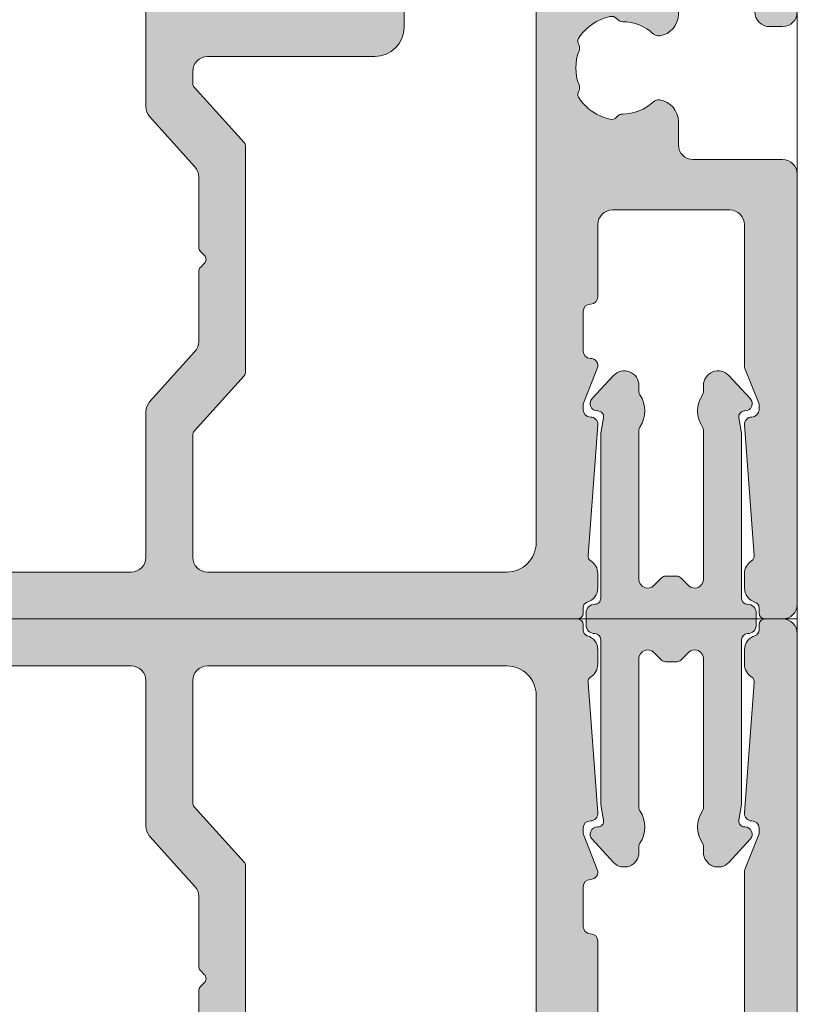
# Model space of a CAD drawing. Units: millimetres. Extents: x -218802 to 242548, y 27695 to 87491.
# Drawn here: x -212961 to -212934, y 81567 to 81601 of the extents above; entities that cross this region are included whole.
import ezdxf

# ---------------------------------------------------------------- set-up
doc = ezdxf.new("R2010")
doc.units = ezdxf.units.MM
doc.header["$LTSCALE"] = 254
doc.linetypes.add('ACAD_ISO02W100', pattern=[15, 12, -3])
doc.layers.add('profile outline', color=7, linetype='Continuous', lineweight=5)
doc.layers.add('Profile shading', color=7, linetype='Continuous', lineweight=5)

# ---------------------------------------------------------------- blocks, each defined once
blk = doc.blocks.new('Die 1 - Outer Frame')
at = {"layer": 'Profile shading'}
h = blk.add_hatch(color=7, dxfattribs=at)
h.dxf.hatch_style = 1
edge = h.paths.add_edge_path()
edge.add_arc((7.330245971679688, 0.4921875), 0.5, 270, 360.0000000000001)
edge.add_line((7.830245971679688, 0.4921875000000009), (7.830245971679688, 3.543302555941709))
edge.add_arc((8.330245971679688, 3.543302555941709), 0.5, 90, 180, ccw=False)
edge.add_line((8.330245971679688, 4.043302555941709), (9.12250091689225, 4.043302555942157))
edge.add_arc((9.122500916879233, 4.793442777482881), 0.7501402215407245, 270.0000000009943, 351.8570251805982)
edge.add_arc((9.61759857265703, 4.722601035192527), 0.2499999999954054, 351.8570251823202, 402.8650928485453)
edge.add_arc((10.95524598869005, 5.964101896590654), 1.574999999585995, 180.818639401335, 222.8650928488267, ccw=False)
edge.add_arc((9.130432268799453, 5.938027269472372), 0.2499999999976489, 0.8186394472192334, 45.00000001734666)
edge.add_line((9.30720896404091, 6.114803964820867), (9.271596727277931, 6.150416201627034))
edge.add_arc((9.448373422865501, 6.327192895795561), 0.2499999994080288, 166.4524497431591, 224.9999997700336, ccw=False)
edge.add_arc((10.95524598928718, 5.964101898982545), 1.800000000505101, 126.0475500730025, 166.4524500289384, ccw=False)
edge.add_arc((10.04313847997901, 7.217321709326761), 0.2499999999968567, 67.50000000244552, 126.04755002565369, ccw=False)
edge.add_line((10.13880933805922, 7.448291592455762), (10.18533896779869, 7.429018388772393))
edge.add_arc((10.28100982502815, 7.659988271959857), 0.2499999997252996, 247.5000001877096, 291.6813607497605)
edge.add_arc((10.95524598752241, 5.964101897588527), 1.574999999615336, 68.31863940540342, 111.68136053380331, ccw=False)
edge.add_arc((11.62948215091779, 7.659988271904743), 0.2500000000069975, 248.3186394366602, 292.5000000024455)
edge.add_line((11.7251530090216, 7.429018388774539), (11.77168263874935, 7.448291592439029))
edge.add_arc((11.86735349567403, 7.217321709522872), 0.2499999993580134, 53.95244974522291, 112.49999977155329, ccw=False)
edge.add_arc((10.95524598931543, 5.964101896165776), 1.800000000566559, 13.547550071989122, 53.95245002752063, ccw=False)
edge.add_arc((12.46211855424082, 6.327192896924943), 0.2499999999997461, -44.999999999142176, 13.547550023960923, ccw=False)
edge.add_line((12.63889524953993, 6.150416201631133), (12.60328301277322, 6.114803964820174))
edge.add_arc((12.78005970835802, 5.938027270335521), 0.2499999996296097, 135.000000178288, 179.1813607474159)
edge.add_arc((10.95524598883708, 5.964101898394636), 1.574999999597872, 317.1349071129828, 359.1813605333559, ccw=False)
edge.add_arc((12.29289340468864, 4.722601033766656), 0.2500000020477146, 137.1349068212087, 188.1429744205147)
edge.add_arc((12.78799105819205, 4.793442777484583), 0.7501402215437836, 188.142974819583, 269.9999999991892)
edge.add_line((12.78799105818143, 4.0433025559408), (13.58024597167969, 4.043302555941709))
edge.add_arc((13.58024597167969, 3.543302555941709), 0.5, 0, 90, ccw=False)
edge.add_line((14.08024597167969, 3.543302555941709), (14.08024597167969, 1.937499314546585))
edge.add_arc((13.58024597167969, 1.937499314546585), 0.5, -90, 0, ccw=False)
edge.add_line((13.58024597167969, 1.437499314546585), (12.8614973207309, 1.437499314546585))
edge.add_arc((12.8614973425865, 0.9375000000000159), 0.4999993145465697, 90.00000250447012, 180.0000050089392)
edge.add_line((12.36149802803993, 0.9374999562888351), (12.36149734258652, 0.4921878427266878))
edge.add_arc((12.86149734258652, 0.4921878427266906), 0.5000000000000036, 180.0000000000003, 269.9999838877496)
edge.add_line((12.86149720198061, -0.00781215727329343), (15.49905179505603, -0.007812898984807193))
edge.add_arc((15.49905187941958, 0.2921871010151809), 0.2999999999999999, 269.9999838877496, 359.3841475718873)
edge.add_arc((16.09901721969362, 0.2857380336512546), 0.300000000000007, 89.99999999999932, 179.3841475718859, ccw=False)
edge.add_line((16.09901721969362, 0.5857380336512614), (19.36893544793111, 0.5857380336512614))
edge.add_arc((19.36893544793111, 1.085738033651263), 0.5000000000000013, 269.9999999999996, 370.018290360887)
edge.add_line((19.86131158275322, 1.172719306679686), (19.43669721984224, 3.576339896731235))
edge.add_arc((18.94432108502032, 3.489358623702484), 0.4999999999998836, 10.0182903609276, 89.99355353502911)
edge.add_line((18.94437734103963, 3.989358620537628), (18.29282789068913, 3.989431927695059))
edge.add_arc((18.29279413707751, 3.68943192959389), 0.3000000000000133, 89.99355353502436, 126.2647140754577)
edge.add_line((18.11533911773374, 3.931319746793741), (16.21879684920843, 2.539968380513924))
edge.add_arc((16.04134182986466, 2.781856197713759), 0.2999999999999984, 270.0000000000007, 306.264714075459, ccw=False)
edge.add_line((16.04134182986466, 2.481856197713761), (15.94421936337989, 2.481856197713761))
edge.add_arc((15.94151306152342, 2.781843990682508), 0.2999999999999968, 131.8091419579881, 270.5168725920981, ccw=False)
edge.add_arc((15.54152221679688, 3.229065774739293), 0.2999999999999899, 311.8091419579873, 360.000000000001)
edge.add_line((15.84152221679688, 3.229065774739298), (15.84152221679688, 7.181856197713761))
edge.add_arc((16.14152221679687, 7.181856197713763), 0.2999999999999972, 90, 180.0000000000005, ccw=False)
edge.add_line((16.14152221679687, 7.481856197713761), (16.36211059720015, 7.481856197713761))
edge.add_arc((16.36211059720015, 7.181856197713762), 0.2999999999999998, 60.37288790456091, 90, ccw=False)
edge.add_line((16.51041657286344, 7.442634528068412), (18.10229393159896, 6.537325699292236))
edge.add_arc((18.34947055770454, 6.971956249883272), 0.5000000000000002, 240.3728879045496, 270)
edge.add_line((18.34947055770454, 6.471956249883272), (18.9595418777958, 6.471956249883271))
edge.add_arc((18.95954187779581, 6.971956249883279), 0.500000000000008, 269.9999999999988, 339.9997308692099)
edge.add_line((19.42938738491193, 6.800943971251592), (19.94511897268006, 8.217884154315563))
edge.add_arc((19.47527346556399, 8.388896432947345), 0.499999999999997, 339.999730869198, 450.0000000000586)
edge.add_line((19.47527346556348, 8.888896432947341), (18.59152221679688, 8.888896432946432))
edge.add_arc((18.59152221679688, 9.388896432946432), 0.5, 180, 270, ccw=False)
edge.add_line((18.09152221679688, 9.388896432946432), (18.09152221679688, 12.89104003906232))
edge.add_arc((18.59152221679688, 12.89104003906232), 0.5, 90, 180, ccw=False)
edge.add_line((18.59152221679688, 13.39104003906232), (21.53624043625859, 13.39104003906232))
edge.add_arc((21.53624043625859, 13.89104003906232), 0.5, 269.9999999999998, 313.1109356908879)
edge.add_line((21.87794699765357, 13.52602411351985), (23.0244796342061, 14.59934091245584))
edge.add_arc((22.34106651141577, 15.32937276354039), 0.9999999999999888, 313.110935690919, 359.9981601372405)
edge.add_line((23.34106651090018, 15.32934065187746), (23.34110450906661, 16.51265421859587))
edge.add_arc((23.04110450922128, 16.51266385209474), 0.3000000000000071, 359.9981601372424, 481.3961282648461)
edge.add_line((22.88481892351317, 16.7687396527864), (21.51868793996274, 15.9349764454021))
edge.add_arc((21.36240235425463, 16.19105224609375), 0.3000000000000009, 270.0000000000007, 301.39612826484773, ccw=False)
edge.add_line((21.36240235425463, 15.89105224609375), (21.14152221679687, 15.89105224609375))
edge.add_arc((21.14152221679687, 16.19105224609374), 0.2999999999999918, 179.9999999999983, 270.000000000001, ccw=False)
edge.add_line((20.84152221679688, 16.19105224609375), (20.84152221679688, 20.14383046203695))
edge.add_arc((20.54152221679687, 20.14383046203697), 0.3000000000000043, 359.9999999999966, 408.190858042008)
edge.add_arc((20.94151306152344, 20.59105224609375), 0.3000000000000007, 90.00000000000131, 228.1908580420109, ccw=False)
edge.add_line((20.94151306152344, 20.89105224609375), (21.00236100009987, 20.89105224609375))
edge.add_arc((21.00236100009987, 20.39105224609374), 0.5000000000000071, 53.80943274076179, 90, ccw=False)
edge.add_line((21.29759740400831, 20.79458101310697), (23.09450994008502, 19.47989408454928))
edge.add_arc((23.38974634399345, 19.88342285156249), 0.4999999999999927, 233.8094327407621, 270.0000000000004)
edge.add_line((23.38974634399345, 19.3834228515625), (23.99141542267483, 19.3834228515625))
edge.add_arc((23.99141542267485, 19.8834228515625), 0.5000000000000036, 269.9999999999996, 339.9997308692017)
edge.add_line((24.46126092979094, 19.71241057293075), (25.11918939658781, 21.52002776043075))
edge.add_arc((24.64934388947172, 21.6910400390625), 0.5000000000000051, 339.9997308692026, 450.0000000000008)
edge.add_line((24.64934388947171, 22.1910400390625), (19.34152221679688, 22.1910400390625))
edge.add_arc((19.34152221679688, 21.6910400390625), 0.5, 90, 180)
edge.add_line((18.84152221679688, 21.6910400390625), (18.84152221679688, 15.4410400390625))
edge.add_arc((18.59152221679688, 15.4410400390625), 0.25, -90, 0, ccw=False)
edge.add_line((18.59152221679688, 15.1910400390625), (13.59152221679688, 15.1910400390625))
edge.add_arc((13.59152221679688, 15.4410400390625), 0.25, 180, 270, ccw=False)
edge.add_line((13.34152221679688, 15.4410400390625), (13.34152221679688, 21.6910400390625))
edge.add_arc((12.84152221679688, 21.6910400390625), 0.5, 0, 90)
edge.add_line((12.84152221679688, 22.1910400390625), (9.629855011532968, 22.1910400390625))
edge.add_arc((9.629855011532968, 21.69104003906249), 0.5000000000000071, 90, 131.9799322321316)
edge.add_line((9.295419871597964, 22.06272961004433), (7.580129444808293, 20.51936267511192))
edge.add_arc((7.24569430487329, 20.89105224609377), 0.500000000000017, 270, 311.9799322321305, ccw=False)
edge.add_line((7.24569430487329, 20.39105224609375), (4.841799282184184, 20.39105224609375))
edge.add_arc((4.841799282183963, 20.19105224609384), 0.1999999999999069, 89.99999999993689, 135.3120921688112)
edge.add_line((4.699609700544165, 20.33170118093895), (4.569733705692215, 20.20040254441938))
edge.add_arc((4.427544124052602, 20.34105147926503), 0.2000000000001579, 225.0052310580545, 315.3120921686619, ccw=False)
edge.add_line((4.286135680059346, 20.19961721196227), (4.153242114692787, 20.33248651339655))
edge.add_arc((4.011833670699829, 20.19105224609383), 0.1999999999999176, 45.00523105810701, 90.00000000006006)
edge.add_line((4.011833670699616, 20.39105224609375), (1.619444208321831, 20.39105224609375))
edge.add_arc((1.619444208321831, 20.89105224609375), 0.5000000000000036, 228.019999056004, 270, ccw=False)
edge.add_line((1.285008622638998, 20.51936307618295), (-0.430276775580424, 22.06272920897719))
edge.add_arc((-0.764712361263264, 21.69104003906638), 0.5000000000000104, 48.01999905600395, 89.99999999767296)
edge.add_line((-0.7647123612429567, 22.19104003906639), (-5.730245088513882, 22.19104003926805))
edge.add_arc((-5.730245088493575, 22.69104003926805), 0.5, 180, 269.99999999767294, ccw=False)
edge.add_line((-6.230245088493575, 22.69104003926805), (-6.230245088493575, 34.05456534246878))
edge.add_arc((-5.480245088493575, 34.05456534246878), 0.75, 90, 180, ccw=False)
edge.add_line((-5.480245088493575, 34.80456534246878), (-1.330245971679688, 34.80456534226323))
edge.add_arc((-1.330245971679688, 35.55456534226323), 0.75, 270, 360)
edge.add_line((-0.5802459716796875, 35.55456534226323), (-0.5802459716796875, 36.74987784226505))
edge.add_arc((-1.080245971679688, 36.74987784226505), 0.5, 0, 89.99999999997395)
edge.add_line((-1.08024597167946, 37.24987784226505), (-1.480245286226364, 37.24987784226524))
edge.add_arc((-1.480245286226271, 37.04987784226532), 0.1999999999999105, 90.00000000002646, 180.0000000000265)
edge.add_line((-1.680245286226182, 37.04987784226523), (-1.680245286225997, 36.44670401413987))
edge.add_arc((-1.880245286225907, 36.44670401413996), 0.1999999999999105, 269.9999999999735, 359.9999999999735, ccw=False)
edge.add_line((-1.880245286226, 36.24670401414005), (-2.58025749325752, 36.24670401414005))
edge.add_arc((-2.58025749325752, 36.44670401414005), 0.2000000000000028, 180, 270, ccw=False)
edge.add_line((-2.780257493257523, 36.44670401414005), (-2.780257493257523, 37.27473748110873))
edge.add_arc((-3.030257493257523, 37.27473748110874), 0.25, 359.9999999999984, 384.7143813072146)
edge.add_arc((-3.484586502859621, 37.06563130654706), 0.7501402215437589, 24.71438130721249, 81.85702518041471)
edge.add_arc((-3.413744759141665, 37.56072896005042), 0.2500000020477349, 81.8570255794868, 132.8650931787903)
edge.add_arc((-4.65524562376968, 38.89837637590193), 1.574999999597843, 295.88797806149597, 312.86509288701956, ccw=False)
edge.add_arc((-3.880257493257581, 37.30149867359104), 0.2000000000000025, 115.8879780614953, 180.0000000000102)
edge.add_line((-4.080257493257584, 37.30149867359101), (-4.080257493257427, 36.44670401413987))
edge.add_arc((-4.280257493257352, 36.44670401413979), 0.1999999999999247, -89.99999999997152, 2.2282620193436742e-11, ccw=False)
edge.add_line((-4.280257493257253, 36.24670401413987), (-4.780254441499764, 36.24670401414005))
edge.add_arc((-4.780254441499707, 36.44670401414005), 0.2000000000000028, 180, 269.99999999998374, ccw=False)
edge.add_line((-4.98025444149971, 36.44670401414005), (-4.98025444149971, 36.93067089739132))
edge.add_arc((-5.230254441499717, 36.93067089739131), 0.2500000000000071, 3.256887993818549e-12, 73.71042268977942)
edge.add_arc((-4.655245624357534, 38.8983763789814), 1.8000000005051, 216.0475500730015, 253.7104226897788, ccw=False)
edge.add_arc((-5.908465434701775, 37.98626886967325), 0.249999999996853, 157.5000000024453, 216.0475500256543, ccw=False)
edge.add_line((-6.139435317830774, 38.08193972775346), (-6.120162114147405, 38.12846935749294))
edge.add_arc((-6.351131997334889, 38.2241402147224), 0.2499999997253212, 337.5000001877098, 381.6813607497608)
edge.add_arc((-4.655245622963513, 38.89837637721666), 1.574999999615363, 158.3186394054038, 201.6813605338027, ccw=False)
edge.add_arc((-6.351131997279765, 39.57261254061204), 0.2500000000070057, 338.3186394366609, 382.500000002443)
edge.add_line((-6.120162114149551, 39.66828339871584), (-6.139435317814034, 39.71481302844359))
edge.add_arc((-5.908465434897877, 39.81048388536828), 0.2499999993580126, 143.9524497452238, 202.4999997715535, ccw=False)
edge.add_arc((-4.655245621540779, 38.89837637900971), 1.800000000566548, 106.2895773917376, 143.9524500275216, ccw=False)
edge.add_arc((-5.230254441499703, 40.86608185984069), 0.2499999999999946, 286.2895773917359, 360)
edge.add_line((-4.98025444149971, 40.86608185984069), (-4.98025444149971, 41.35004874070255))
edge.add_arc((-4.780254441499707, 41.35004874070255), 0.2000000000000028, 90.00000000001631, 180, ccw=False)
edge.add_line((-4.780254441499764, 41.55004874070255), (-4.280257493257245, 41.55004874070274))
edge.add_arc((-4.280257493257345, 41.35004874070283), 0.1999999999999034, -2.8478552849264815e-11, 89.99999999997152, ccw=False)
edge.add_line((-4.080257493257434, 41.35004874070273), (-4.080257493257591, 40.49525408084232))
edge.add_arc((-3.880257493257581, 40.49525408084227), 0.2000000000000099, 179.9999999999878, 244.1120219385037)
edge.add_arc((-4.655245623769638, 38.89837637853132), 1.574999999597866, 47.134907112983, 64.11202193850647, ccw=False)
edge.add_arc((-3.413744759141672, 40.23602379438288), 0.2500000020477046, 227.1349068212087, 278.1429744205141)
edge.add_arc((-3.484586502859628, 40.73112144788627), 0.7501402215437661, 278.1429748195852, 335.2856186927872)
edge.add_arc((-3.030257493257523, 40.52201527332459), 0.2499999999999989, 335.2856186927854, 360.0000000000016)
edge.add_line((-2.780257493257523, 40.5220152733246), (-2.780257493257523, 41.35004874070255))
edge.add_arc((-2.58025749325752, 41.35004874070255), 0.2000000000000028, 90, 180, ccw=False)
edge.add_line((-2.58025749325752, 41.55004874070255), (-1.880245286226, 41.55004874070255))
edge.add_arc((-1.880245286225907, 41.35004874070264), 0.1999999999999105, 2.6489033189136535e-11, 90.00000000002649, ccw=False)
edge.add_line((-1.680245286225997, 41.35004874070273), (-1.680245286226182, 40.74687491257737))
edge.add_arc((-1.480245286226271, 40.74687491257728), 0.1999999999999105, 179.9999999999735, 269.9999999999735)
edge.add_line((-1.480245286226364, 40.54687491257737), (-1.08024597167946, 40.54687491257755))
edge.add_arc((-1.080245971679688, 41.04687491257755), 0.5, 270.000000000026, 360.000014529614)
edge.add_line((-0.5802459716797017, 41.04687503937235), (-0.580246453880612, 41.84837616461037))
edge.add_arc((-0.7802464538806504, 41.84837616461044), 0.2000000000000384, 359.9999999999797, 449.9999773983698)
edge.add_arc((-0.7802462763679188, 42.29837616461045), 0.2500000000000052, 180.0000000000016, 269.99997739838284, ccw=False)
edge.add_line((-1.030246276367919, 42.29837616461045), (-1.030246276367919, 42.49837616461053))
edge.add_arc((-0.7802462763679188, 42.49837616461053), 0.25, 90.00002260161722, 180, ccw=False)
edge.add_arc((-0.7802464538806646, 42.94837616461055), 0.200000000000061, 270.0000226016343, 360.0000000000143)
edge.add_line((-0.580246453880612, 42.9483761646106), (-0.5802466571331522, 43.74987805648231))
edge.add_arc((-1.080246657133131, 43.74987792968751), 0.4999999999999947, 1.452961406202806e-05, 89.99999999997476)
edge.add_line((-1.080246657132911, 44.2498779296875), (-1.480245971679778, 44.24987792968768))
edge.add_arc((-1.480245971679686, 44.04987792968777), 0.1999999999999105, 90.00000000002646, 180.0000000000265)
edge.add_line((-1.680245971679597, 44.04987792968768), (-1.680245971679412, 43.44670410156232))
edge.add_arc((-1.880245971679322, 43.44670410156241), 0.1999999999999105, 269.9999999999735, 359.9999999999735, ccw=False)
edge.add_line((-1.880245971679415, 43.2467041015625), (-2.580258178710935, 43.2467041015625))
edge.add_arc((-2.580258178710935, 43.4467041015625), 0.2000000000000028, 180, 270, ccw=False)
edge.add_line((-2.780258178710938, 43.4467041015625), (-2.780258178710938, 44.0467041015625))
edge.add_arc((-2.98025817871094, 44.0467041015625), 0.2000000000000028, 0, 90)
edge.add_line((-2.98025817871094, 44.2467041015625), (-3.780258178711023, 44.2467041015625))
edge.add_arc((-3.780258178711115, 44.04670410156259), 0.1999999999999105, 89.99999999997353, 179.9999999999735)
edge.add_line((-3.980258178711026, 44.04670410156268), (-3.980258178710848, 43.44670410156232))
edge.add_arc((-4.180258178710758, 43.44670410156223), 0.1999999999999105, -89.99999999997351, 2.6489033189136535e-11, ccw=False)
edge.add_line((-4.180258178710666, 43.24670410156232), (-4.780255126953179, 43.2467041015625))
edge.add_arc((-4.780255126953122, 43.4467041015625), 0.2000000000000028, 180, 269.99999999998374, ccw=False)
edge.add_line((-4.980255126953125, 43.4467041015625), (-4.980255126953125, 44.04670409976823))
edge.add_arc((-5.180255126953114, 44.04670409976825), 0.1999999999999886, 359.999999999996, 449.9950630860503)
edge.add_line((-5.180237893872473, 44.24670409902578), (-6.030263038497523, 44.24677734178541))
edge.add_arc((-6.030245805416875, 44.44677734104294), 0.199999999999976, 179.9999999999939, 269.9950630860483, ccw=False)
edge.add_line((-6.230245805416864, 44.44677734104296), (-6.230245805416871, 47.34997558823344))
edge.add_arc((-6.030245805416875, 47.34997558823344), 0.1999999999999957, 90.00493694166181, 180, ccw=False)
edge.add_line((-6.030263038594249, 47.54997558749098), (-5.180237893775754, 47.55004883066174))
edge.add_arc((-5.180255126953128, 47.75004882991929), 0.1999999999999985, 270.0049369416618, 360)
edge.add_line((-4.980255126953125, 47.75004882991929), (-4.980255126953125, 48.350048828125))
edge.add_arc((-4.780255126953122, 48.350048828125), 0.2000000000000028, 90.00000000001631, 180, ccw=False)
edge.add_line((-4.780255126953179, 48.550048828125), (-4.180258178710666, 48.55004882812518))
edge.add_arc((-4.180258178710758, 48.35004882812527), 0.1999999999999105, -2.637534635141492e-11, 89.99999999997351, ccw=False)
edge.add_line((-3.980258178710848, 48.35004882812518), (-3.980258178711033, 47.75004882812482))
edge.add_arc((-3.780258178711122, 47.75004882812491), 0.1999999999999105, 180.0000000000265, 270.0000000000265)
edge.add_line((-3.78025817871103, 47.550048828125), (-2.98025817871094, 47.550048828125))
edge.add_arc((-2.98025817871094, 47.750048828125), 0.2000000000000028, 270, 360)
edge.add_line((-2.780258178710938, 47.750048828125), (-2.780258178710938, 48.350048828125))
edge.add_arc((-2.580258178710935, 48.350048828125), 0.2000000000000028, 90, 180, ccw=False)
edge.add_line((-2.580258178710935, 48.550048828125), (-1.880245971679415, 48.550048828125))
edge.add_arc((-1.880245971679322, 48.35004882812509), 0.1999999999999105, 2.6489033189136535e-11, 90.00000000002649, ccw=False)
edge.add_line((-1.680245971679412, 48.35004882812518), (-1.680245971679597, 47.74687499999982))
edge.add_arc((-1.480245971679686, 47.74687499999973), 0.1999999999999105, 179.9999999999735, 269.9999999999735)
edge.add_line((-1.480245971679778, 47.54687499999982), (-1.08024597167946, 47.546875))
edge.add_arc((-1.080245971679688, 48.046875), 0.5, 270.000000000026, 360)
edge.add_line((-0.5802459716796875, 48.046875), (-0.5802459716796875, 49.2421875))
edge.add_arc((-1.330245971679688, 49.2421875), 0.75, 0, 90)
edge.add_line((-1.330245971679688, 49.9921875), (-7.330245971679688, 49.9921875))
edge.add_arc((-7.330245971679688, 49.4921875), 0.5, 90, 180.0000018880839)
edge.add_line((-7.830245971679688, 49.49218748352336), (-7.830244590847045, 7.489459824320676))
edge.add_arc((-7.630244590847042, 7.48945983089565), 0.200000000000003, 180.0000018835912, 270)
edge.add_line((-7.630244590847042, 7.289459830895648), (-7.450718138362554, 7.289459830895649))
edge.add_arc((-7.450718138362546, 7.089459830895652), 0.1999999999999966, 16.701019964127795, 90.00000000000199, ccw=False)
edge.add_arc((-6.78024600148278, 7.290624121823784), 0.4999999701976778, 196.7010199641265, 270)
edge.add_line((-6.78024600148278, 6.790624151626105), (-6.28024600148278, 6.790624151626106))
edge.add_arc((-6.280246001482766, 7.290624121823786), 0.4999999701976803, 269.9999999999984, 328.4141722439509)
edge.add_arc((-5.683946464819428, 6.923981488116456), 0.2000000000000023, 85.71180561855908, 148.4141722439511, ccw=False)
edge.add_line((-5.668991813156104, 7.123421600414934), (-1.216439286258833, 6.789555101419463))
edge.add_arc((-1.197745971679694, 7.038855241792563), 0.2500000000000037, 265.7118056185628, 359.9999999999986)
edge.add_arc((-0.6977459716796872, 7.038855241792557), 0.25, 90, 180, ccw=False)
edge.add_line((-0.6977459716796872, 7.288855241792557), (-0.5517513408018786, 7.288855241792556))
edge.add_arc((-0.5517513408018857, 7.088855241792557), 0.1999999999999984, 68.55369532524008, 89.99999999999801, ccw=False)
edge.add_line((-0.4786255176864103, 7.275007367737131), (0.7105784713656504, 6.806270650176835))
edge.add_arc((0.8022540283203199, 7.038855241792553), 0.2499999999999986, 248.4876216819974, 360.0000000000008)
edge.add_arc((1.302254028320313, 7.038855241792557), 0.25, 90, 180, ccw=False)
edge.add_line((1.302254028320313, 7.288855241792557), (2.652254028320314, 7.288855241792557))
edge.add_arc((2.652254028320314, 7.038855241792557), 0.25, 0, 90, ccw=False)
edge.add_arc((3.152254028320314, 7.038855241792557), 0.25, 180, 270)
edge.add_line((3.152254028320314, 6.788855241792557), (5.611495971679688, 6.788855241792557))
edge.add_arc((5.611495971679688, 6.288855241792557), 0.5, 0, 90, ccw=False)
edge.add_line((6.111495971679688, 6.288855241792557), (6.111495971679688, 2.292394758207432))
edge.add_arc((5.611495971679688, 2.292394758207432), 0.5, -90, 1.1368683772161603e-13, ccw=False)
edge.add_line((5.611495971679688, 1.792394758207432), (0.8022540283203128, 1.792394758207432))
edge.add_arc((0.8022540283203199, 1.542394758207435), 0.2499999999999963, 90.0000000000016, 111.5123783180025)
edge.add_line((0.7105784713656504, 1.774979349823154), (-0.4786255176864103, 1.306242632262857))
edge.add_arc((-0.5517513408018786, 1.492394758207421), 0.199999999999989, 270, 291.44630467475906, ccw=False)
edge.add_line((-0.5517513408018786, 1.292394758207432), (-0.6977459716796872, 1.292394758207432))
edge.add_arc((-0.6977459716796872, 1.542394758207432), 0.25, 180, 270, ccw=False)
edge.add_arc((-1.197745971679687, 1.542394758207432), 0.25, 5.088887490341627e-14, 94.28909865224395)
edge.add_line((-1.216443220836688, 1.791694603522187), (-5.668979698913418, 1.457758640561102))
edge.add_arc((-5.683904932784571, 1.657200956517093), 0.199999999999995, 211.5793368863626, 274.27974319276234, ccw=False)
edge.add_arc((-6.28024600148278, 1.290625878176195), 0.4999999701976883, 31.57933688636314, 90)
edge.add_line((-6.28024600148278, 1.790625848373883), (-6.780246001482773, 1.790625848373883))
edge.add_arc((-6.78024600148278, 1.290625878176204), 0.4999999701976799, 89.99999999999919, 163.2989800358733)
edge.add_arc((-7.450718138362554, 1.491790169104338), 0.199999999999999, 270, 343.2989800358723, ccw=False)
edge.add_line((-7.450718138362554, 1.291790169104339), (-7.630244590847042, 1.29179016910434))
edge.add_arc((-7.630244590847042, 1.091790169104338), 0.2000000000000015, 90, 179.9999999999993)
edge.add_line((-7.830244590847045, 1.091790169104341), (-7.830244590847045, 0.4921875))
edge.add_arc((-7.330244590847045, 0.4921875), 0.5, 180, 270)
edge.add_line((-7.330244590847045, -0.0078125), (7.330245971679688, -0.0078125))
edge = h.paths.add_edge_path(flags=17)
edge.add_arc((13.59152221679688, 9.38889643294413), 0.5000000000000001, 270.0001949329277, 360)
edge.add_line((14.09152221679688, 9.38889643294413), (14.09152221679688, 12.89104003906232))
edge.add_arc((13.59152221679688, 12.89104003906232), 0.5, 0, 90)
edge.add_line((13.59152221679688, 13.39104003906232), (12.34152221679688, 13.39104003906232))
edge.add_arc((12.34152221679688, 14.39104003906232), 1, 180, 270, ccw=False)
edge.add_line((11.34152221679688, 14.39104003906232), (11.34152221679688, 20.09104003906214))
edge.add_arc((10.84152221679688, 20.09104003906214), 0.5, 0, 90)
edge.add_line((10.84152221679688, 20.59104003906214), (10.42762759090056, 20.59104003906232))
edge.add_arc((10.42762759090041, 20.39104003906207), 0.2000000000002515, 89.99999999996031, 131.9797237079806)
edge.add_line((10.29385407602285, 20.53971635431571), (8.40742446307538, 18.84237593083892))
edge.add_arc((8.273650948198124, 18.99105224609239), 0.1999999999999091, 269.9999999999318, 311.9797237079509, ccw=False)
edge.add_line((8.273650948197883, 18.79105224609248), (0.591482617751808, 18.7910522460923))
edge.add_arc((0.5914826177520638, 18.99105224609227), 0.199999999999978, 228.0199990559493, 269.99999999992673, ccw=False)
edge.add_line((0.4577083834788027, 18.8423765781281), (-1.428701433324854, 20.5397157071431))
edge.add_arc((-1.56247566759793, 20.39104003917873), 0.1999999999999954, 48.01999905602469, 90.00000000000203)
edge.add_line((-1.562475667597937, 20.59104003917873), (-5.730245018071855, 20.5910400393841))
edge.add_arc((-5.730244996216243, 20.0910400393841), 0.5000000000000004, 90.00000250446868, 180.0000050089374)
edge.add_line((-6.230244996216243, 20.09103999567287), (-6.230243744525637, 9.888834253818917))
edge.add_arc((-5.230244996224116, 9.888832672313162), 0.9999987483027724, 179.9999093862815, 269.9999460417223)
edge.add_line((-5.230245937972541, 8.888833924010832), (13.59152387734571, 8.888896432946886))
at = {"layer": 'profile outline'}
blk.add_lwpolyline([(7.330245971679688, -0.0078125, 0.4142135623730955), (7.830245971679688, 0.4921875000000009), (7.830245971679688, 3.543302555941709, -0.414213562373095), (8.330245971679688, 4.043302555941709), (9.12250091689225, 4.043302555942157, 0.3731737926769491), (9.865077996648438, 4.687190094812722, 0.2263139027618127), (9.800837944755727, 4.892669646378062, -0.1855487067760848), (9.38040675102846, 5.94159913637445, 0.1952016699805047), (9.30720896404091, 6.114803964820867), (9.271596727277931, 6.150416201627034, -0.2611680956256811), (9.205329461626164, 6.385755961025316, -0.1781491887197602), (9.896024365818533, 7.419453936873997, -0.2611680956085939), (10.13880933805922, 7.448291592455762), (10.18533896779869, 7.429018388772393, 0.1952016699439217), (10.37337094386561, 7.42767507046295, -0.1914961435717517), (11.53712103273212, 7.427675069845556, 0.1952016699608364), (11.7251530090216, 7.429018388774539), (11.77168263874935, 7.448291592439029, -0.261168095623146), (12.01446761026689, 7.41945393596528, -0.1781491887179397), (12.70516251629345, 6.385755961305452, -0.2611680956081035), (12.63889524953993, 6.150416201631133), (12.60328301277322, 6.114803964820174, 0.1952016699759774), (12.53008522648489, 5.941599136383171, -0.1855487066536843), (12.10965403206594, 4.892669647404494, 0.2263139024548677), (12.04541397842015, 4.687190094811642, 0.3731737926769602), (12.78799105818143, 4.0433025559408), (13.58024597167969, 4.043302555941709, -0.414213562373095), (14.08024597167969, 3.543302555941709), (14.08024597167969, 1.937499314546585, -0.414213562373095), (13.58024597167969, 1.437499314546585), (12.8614973207309, 1.437499314546585, 0.4142135751758183), (12.36149802803993, 0.9374999562888351), (12.36149734258652, 0.4921878427266878, 0.4142134800080611), (12.86149720198061, -0.00781215727329343), (15.49905179505603, -0.007812898984807193, 0.4110689297897192), (15.79903454955659, 0.2889625673332214, -0.4110688476071345), (16.09901721969362, 0.5857380336512614), (19.36893544793111, 0.5857380336512614, 0.4664048219325846), (19.86131158275322, 1.172719306679686), (19.43669721984224, 3.576339896731235, 0.3638480057170967), (18.94437734103963, 3.989358620537628), (18.29282789068913, 3.989431927695059, 0.1595975096125078), (18.11533911773374, 3.931319746793741), (16.21879684920843, 2.539968380513924, -0.1595686652734502), (16.04134182986466, 2.481856197713761), (15.94421936337989, 2.481856197713761, -0.6918373606031702), (15.74151763916015, 3.005454882710902, 0.2134271163105914), (15.84152221679688, 3.229065774739298), (15.84152221679688, 7.181856197713761, -0.4142135623730976), (16.14152221679687, 7.481856197713761), (16.36211059720015, 7.481856197713761, -0.1299976198777041), (16.51041657286344, 7.442634528068412), (18.10229393159896, 6.537325699292236, 0.1299976198777539), (18.34947055770454, 6.471956249883272), (18.9595418777958, 6.471956249883271, 0.3152974978333399), (19.42938738491193, 6.800943971251592), (19.94511897268006, 8.217884154315563, 0.5205685430825184), (19.47527346556348, 8.888896432947341), (18.59152221679688, 8.888896432946432, -0.414213562373095), (18.09152221679688, 9.388896432946432), (18.09152221679688, 12.89104003906232, -0.414213562373095), (18.59152221679688, 13.39104003906232), (21.53624043625859, 13.39104003906232, 0.1903574741560936), (21.87794699765357, 13.52602411351985), (23.02447963420609, 14.59934091245584, 0.207486986201687), (23.34106651090018, 15.32934065187746), (23.34110450906661, 16.51265421859587, 0.5855121631576586), (22.88481892351317, 16.7687396527864), (21.51868793996274, 15.9349764454021, -0.1378548920298318), (21.36240235425463, 15.89105224609375), (21.14152221679687, 15.89105224609375, -0.414213562373109), (20.84152221679688, 16.19105224609375), (20.84152221679688, 20.14383046203695, 0.2134271163105811), (20.74151763916016, 20.36744135406536, -0.6885078020569187), (20.94151306152344, 20.89105224609375), (21.00236100009987, 20.89105224609375, -0.159236918186362), (21.29759740400831, 20.79458101310697), (23.09450994008502, 19.47989408454928, 0.1592369181863627), (23.38974634399345, 19.3834228515625), (23.99141542267485, 19.3834228515625, 0.3152974978332962), (24.46126092979094, 19.71241057293075), (25.11918939658781, 21.52002776043075, 0.5205685430821725), (24.64934388947171, 22.1910400390625), (19.34152221679688, 22.1910400390625, 0.414213562373095), (18.84152221679688, 21.6910400390625), (18.84152221679688, 15.4410400390625, -0.414213562373095), (18.59152221679688, 15.1910400390625), (13.59152221679688, 15.1910400390625, -0.414213562373095), (13.34152221679688, 15.4410400390625), (13.34152221679688, 21.6910400390625, 0.414213562373095), (12.84152221679688, 22.1910400390625), (9.629855011532968, 22.1910400390625, 0.185248476436182), (9.295419871597964, 22.06272961004433), (7.580129444808293, 20.51936267511192, -0.1852484764361771), (7.24569430487329, 20.39105224609375), (4.841799282184184, 20.39105224609375, 0.2003283903258664), (4.699609700544165, 20.33170118093895), (4.569733705692215, 20.20040254441938, -0.4157830927488564), (4.286135680059346, 20.19961721196227), (4.153242114692787, 20.33248651339655, 0.1988886396019446), (4.011833670699616, 20.39105224609375), (1.619444208321831, 20.39105224609375, -0.1852487865369164), (1.285008622638998, 20.51936307618295), (-0.430276775580424, 22.06272920897719, 0.1852487865264146), (-0.7647123612429567, 22.19104003906639), (-5.730245088513882, 22.19104003926805, -0.4142135623611993), (-6.230245088493575, 22.69104003926805), (-6.230245088493575, 34.05456534246878, -0.414213562373095), (-5.480245088493575, 34.80456534246878), (-1.330245971679688, 34.80456534226323, 0.414213562373095), (-0.5802459716796875, 35.55456534226323), (-0.5802459716796875, 36.74987784226505, 0.4142135623729618), (-1.08024597167946, 37.24987784226505), (-1.480245286226364, 37.24987784226524, 0.414213562373095), (-1.680245286226182, 37.04987784226523), (-1.680245286225997, 36.44670401413987, -0.414213562373095), (-1.880245286226, 36.24670401414005), (-2.58025749325752, 36.24670401414005, -0.414213562373095), (-2.780257493257523, 36.44670401414005), (-2.780257493257523, 37.27473748110873, 0.1082567888234618), (-2.803156677310483, 37.3792612554196, 0.254630297230992), (-3.378333820186654, 37.80820838631893, 0.2263139024548561), (-3.58381337277951, 37.74396833267313, -0.07421243063348348), (-3.967580099532249, 37.48142855558233, 0.2872744374348162), (-4.080257493257584, 37.30149867359101), (-4.080257493257427, 36.44670401413987, -0.4142135623730638), (-4.280257493257253, 36.24670401413987), (-4.780254441499764, 36.24670401414005, -0.4142135623730118), (-4.98025444149971, 36.44670401414005), (-4.98025444149971, 36.93067089739132, 0.3331909370232596), (-5.16013141503624, 37.17063498045294, -0.165830791331323), (-6.110597662249006, 37.83915475551278, -0.2611680956085976), (-6.139435317830774, 38.08193972775346), (-6.120162114147405, 38.12846935749294, 0.1952016699439215), (-6.118818795837967, 38.31650133355987, -0.1914961435717469), (-6.118818795220569, 39.48025142242638, 0.1952016699608277), (-6.120162114149551, 39.66828339871584), (-6.139435317814034, 39.71481302844359, -0.2611680956231429), (-6.110597661340293, 39.95759799996114, -0.1658307914165359), (-5.160131414694831, 40.62611777687884, 0.3331909366281118), (-4.98025444149971, 40.86608185984069), (-4.98025444149971, 41.35004874070255, -0.4142135623730118), (-4.780254441499764, 41.55004874070255), (-4.280257493257245, 41.55004874070274, -0.414213562373095), (-4.080257493257434, 41.35004874070273), (-4.080257493257591, 40.49525408084232, 0.2872744374348214), (-3.967580099532256, 40.31532419885097, -0.07421243063348304), (-3.583813372779503, 40.05278442176019, 0.2263139024548645), (-3.378333820186661, 39.9885443681144, 0.2546302972309912), (-2.803156677310483, 40.41749149901373, 0.1082567888234618), (-2.780257493257523, 40.5220152733246), (-2.780257493257523, 41.35004874070255, -0.414213562373095), (-2.58025749325752, 41.55004874070255), (-1.880245286226, 41.55004874070255, -0.414213562373095), (-1.680245286225997, 41.35004874070273), (-1.680245286226182, 40.74687491257737, 0.414213562373095), (-1.480245286226364, 40.54687491257737), (-1.08024597167946, 40.54687491257755, 0.4142136366476393), (-0.5802459716797017, 41.04687503937235), (-0.580246453880612, 41.84837616461037, 0.4142134468347667), (-0.7802463749860777, 42.04837616461047, -0.4142134468347314), (-1.030246276367919, 42.29837616461045), (-1.030246276367919, 42.49837616461053, -0.4142134468347396), (-0.7802463749860777, 42.74837616461051, 0.4142134468347251), (-0.580246453880612, 42.9483761646106), (-0.5802466571331522, 43.74987805648231, 0.4142134880982924), (-1.080246657132911, 44.2498779296875), (-1.480245971679778, 44.24987792968768, 0.414213562373095), (-1.680245971679597, 44.04987792968768), (-1.680245971679412, 43.44670410156232, -0.414213562373095), (-1.880245971679415, 43.2467041015625), (-2.580258178710935, 43.2467041015625, -0.414213562373095), (-2.780258178710938, 43.4467041015625), (-2.780258178710938, 44.0467041015625, 0.414213562373095), (-2.98025817871094, 44.2467041015625), (-3.780258178711023, 44.2467041015625, 0.414213562373095), (-3.980258178711026, 44.04670410156268), (-3.980258178710848, 43.44670410156232, -0.414213562373095), (-4.180258178710666, 43.24670410156232), (-4.780255126953179, 43.2467041015625, -0.4142135623730118), (-4.980255126953125, 43.4467041015625), (-4.980255126953125, 44.04670409976823, 0.4141883253359691), (-5.180237893872473, 44.24670409902578), (-6.030263038497523, 44.24677734178541, -0.4141883253359691), (-6.230245805416864, 44.44677734104296), (-6.230245805416871, 47.34997558823344, -0.4141883251942882), (-6.030263038594249, 47.54997558749098), (-5.180237893775754, 47.55004883066174, 0.4141883251942882), (-4.980255126953125, 47.75004882991929), (-4.980255126953125, 48.350048828125, -0.4142135623730118), (-4.780255126953179, 48.550048828125), (-4.180258178710666, 48.55004882812518, -0.414213562373095), (-3.980258178710848, 48.35004882812518), (-3.980258178711033, 47.75004882812482, 0.414213562373095), (-3.78025817871103, 47.550048828125), (-2.98025817871094, 47.550048828125, 0.414213562373095), (-2.780258178710938, 47.750048828125), (-2.780258178710938, 48.350048828125, -0.414213562373095), (-2.580258178710935, 48.550048828125), (-1.880245971679415, 48.550048828125, -0.414213562373095), (-1.680245971679412, 48.35004882812518), (-1.680245971679597, 47.74687499999982, 0.414213562373095), (-1.480245971679778, 47.54687499999982), (-1.08024597167946, 47.546875, 0.4142135623729618), (-0.5802459716796875, 48.046875), (-0.5802459716796875, 49.2421875, 0.414213562373095), (-1.330245971679688, 49.9921875), (-7.330245971679688, 49.9921875, 0.4142135720248876), (-7.830245971679688, 49.49218748352336), (-7.830244590847045, 7.489459824320677, 0.4142135527442692), (-7.630244590847042, 7.289459830895648), (-7.450718138362554, 7.289459830895649, -0.3311975673555137), (-7.259154662526853, 7.146935345036411, 0.3311975673555129), (-6.78024600148278, 6.790624151626105), (-6.28024600148278, 6.790624151626106, 0.2605465241789862), (-5.854317768262469, 7.028736530778469, -0.2806277133824132), (-5.668991813156104, 7.123421600414934), (-1.216439286258833, 6.789555101419463, 0.4363084213725773), (-0.9477459716796872, 7.038855241792557, -0.414213562373095), (-0.6977459716796872, 7.288855241792557), (-0.5517513408018786, 7.288855241792556, -0.09385125924637497), (-0.4786255176864103, 7.275007367737131), (0.7105784713656504, 6.806270650176835, 0.5289833419165082), (1.052254028320313, 7.038855241792557, -0.414213562373095), (1.302254028320313, 7.288855241792557), (2.652254028320314, 7.288855241792557, -0.414213562373095), (2.902254028320314, 7.038855241792557, 0.414213562373095), (3.152254028320314, 6.788855241792557), (5.611495971679688, 6.788855241792557, -0.414213562373095), (6.111495971679688, 6.288855241792557), (6.111495971679688, 2.292394758207432, -0.4142135623730953), (5.611495971679688, 1.792394758207432), (0.8022540283203128, 1.792394758207432, 0.09414210714900637), (0.7105784713656504, 1.774979349823154), (-0.4786255176864103, 1.306242632262857, -0.09385125924637928), (-0.5517513408018786, 1.292394758207432), (-0.6977459716796872, 1.292394758207432, -0.414213562373095), (-0.9477459716796872, 1.542394758207432, 0.4363131181155862), (-1.216443220836688, 1.791694603522187), (-5.668979698913418, 1.457758640561102, -0.2806184862944572), (-5.854288102523789, 1.552465215389172, 0.2605767687723933), (-6.28024600148278, 1.790625848373883), (-6.780246001482773, 1.790625848373883, 0.3311975673555159), (-7.259154662526853, 1.434314654963578, -0.3311975673555078), (-7.450718138362554, 1.291790169104339), (-7.630244590847042, 1.29179016910434, 0.4142135623730936), (-7.830244590847045, 1.091790169104341), (-7.830244590847045, 0.4921875, 0.414213562373095), (-7.330244590847045, -0.0078125)], format="xyb", close=True, dxfattribs=at)
at = {"layer": 'profile outline', "color": 7, "linetype": 'Continuous'}
blk.add_lwpolyline([(13.59152391790758, 8.888896432947023, 0.4142125658858664), (14.09152221679688, 9.38889643294413), (14.09152221679688, 12.89104003906232, 0.414213562373095), (13.59152221679688, 13.39104003906232), (12.34152221679688, 13.39104003906232, -0.414213562373095), (11.34152221679688, 14.39104003906232), (11.34152221679688, 20.09104003906214, 0.414213562373095), (10.84152221679688, 20.59104003906214), (10.42762759090056, 20.59104003906232, 0.1852475353546631), (10.29385407602285, 20.53971635431571), (8.40742446307538, 18.84237593083892, -0.1852475353546603), (8.273650948197883, 18.79105224609248), (0.591482617751808, 18.7910522460923, -0.185248786536833), (0.4577083834788027, 18.8423765781281), (-1.428701433324854, 20.5397157071431, 0.1852487865368294), (-1.562475667597937, 20.59104003917873), (-5.730245018071855, 20.5910400393841, 0.4142135751758164), (-6.230244996216243, 20.09103999567287), (-6.230243744525637, 9.888834253818917, 0.4142137497539249), (-5.230245937972541, 8.888833924010832), (13.59152387734571, 8.888896432946886)], format="xyb", dxfattribs=at)
blk = doc.blocks.new('GAS-101 - Outer Frame')
at = {"layer": 'profile outline', "color": 253}
blk.add_blockref('Die 1 - Outer Frame', (-61.68303983359419, 0.0078125), dxfattribs=at)
at = {"layer": 'profile outline', "color": 253, "xscale": -1}
blk.add_blockref('Die 1 - Outer Frame', (0, 0.0078125), dxfattribs=at)
blk = doc.blocks.new('Die 10 - Outer Frame Coupler')
at = {"layer": 'Profile shading'}
h = blk.add_hatch(color=7, dxfattribs=at)
h.dxf.hatch_style = 1
edge = h.paths.add_edge_path()
edge.add_arc((0.6270202636431359, 4.988100585963695), 0.2000000000116415, 179.9999999958312, 270, ccw=False)
edge.add_arc((0.1270202635907494, 4.988100585940412), 0.3000000000407451, 1.667458800775471e-09, 89.99999998999489)
edge.add_line((0.127020263643136, 5.288100585981157), (-0.07297973631029792, 5.288100585995709))
edge.add_line((-0.07297973631029792, 5.288100585995709), (-0.2729797362579107, 5.288100586017537))
edge.add_arc((-0.2729797361975198, 4.988100585977518), 0.3000000000400185, 90.0000000115338, 179.9999999998609)
edge.add_arc((-0.7729797362564559, 4.988100585970971), 0.2000000000189175, -90.00000000208439, 2.084391326206969e-09, ccw=False)
edge.add_line((-0.7729797362637318, 4.788100585952053), (-6.367694690373501, 4.788100585955547))
edge.add_arc((-6.367694690373624, 4.588100585955547), 0.2000000000000002, 89.99999999996463, 100.0000000003853)
edge.add_line((-6.402424325908335, 4.785062136557755), (-6.92967420521989, 4.692093757256181))
edge.add_arc((-6.964403840754833, 4.88905530786426), 0.2000000000058221, 180.0000000014002, 280.00000000015865, ccw=False)
edge.add_line((-7.164403840760656, 4.889055307859373), (-7.16440384076067, 4.900704589337103))
edge.add_arc((-7.414403840759863, 4.900704589336019), 0.2499999999991926, 2.483377095294734e-10, 132.8671793467767)
edge.add_line((-7.584479124728549, 5.083937768052557), (-8.370277810705902, 4.354566943368638))
edge.add_arc((-8.03012724276721, 3.988100585934583), 0.5000000000000003, 132.8671793468112, 269.9999999999998)
edge.add_line((-8.030127242767211, 3.488100585934582), (-7.827730639116798, 3.488100585937495))
edge.add_arc((-7.827730639116798, 3.288100585937492), 0.2000000000000028, 56.44258479744741, 89.99999999999977, ccw=False)
edge.add_arc((-7.164403840760679, 4.288099365228051), 0.9999999999999919, 236.4425847974492, 303.557415202595)
edge.add_arc((-6.501077042403797, 3.288100585937962), 0.200000000000033, 89.99999999996561, 123.55741520258769, ccw=False)
edge.add_line((-6.501077042403677, 3.488100585937995), (-1.42636215302009, 3.488100585934591))
edge.add_arc((-1.426362153020089, 3.18810058593168), 0.3000000000029104, -44.999999989093226, 90.00000000000011, ccw=False)
edge.add_line((-1.214230118621685, 2.97596855161404), (-1.472442780265918, 2.717755889854162))
edge.add_arc((-1.331021423960591, 2.576334533590309), 0.2000000000668655, 135.0000000084013, 179.9999999922983)
edge.add_line((-1.531021424027456, 2.576334533617192), (-1.531021424039135, 2.199866638256355))
edge.add_arc((-1.331021423975126, 2.19986663829228), 0.2000000000640094, 180.0000000102919, 224.9999999949004)
edge.add_line((-1.472442780270284, 2.058445282022296), (-1.214230118604245, 1.800232620254393))
edge.add_arc((-1.426362153010611, 1.588100585942194), 0.3000000000046927, -90.00000000181029, 44.99999998728299, ccw=False)
edge.add_line((-1.42636215302009, 1.288100585937501), (-6.501077042404518, 1.288100585934584))
edge.add_arc((-6.501077042404513, 1.488100585934578), 0.1999999999999937, 236.4425847974469, 269.99999999999875, ccw=False)
edge.add_arc((-7.164403840760654, 0.4881018066440305), 1.000000000000004, 56.44258479744792, 123.5574152025521)
edge.add_arc((-7.827730639116798, 1.488100585934592), 0.2000000000000075, 270.0000000000002, 303.5574152025517, ccw=False)
edge.add_line((-7.827730639116798, 1.288100585934584), (-8.030127242767211, 1.288100585937494))
edge.add_arc((-8.030127242767211, 0.7881005859374971), 0.499999999999997, 90, 227.1328206531887)
edge.add_line((-8.370277810705902, 0.4216342285034447), (-7.584479124728549, -0.3077365961804812))
edge.add_arc((-7.414403840759863, -0.1245034174639431), 0.2499999999991923, 227.1328206532233, 359.9999999997517)
edge.add_line((-7.16440384076067, -0.1245034174650268), (-7.164403840760656, -0.1128541359872965))
edge.add_arc((-6.964403840754835, -0.1128541359921794), 0.2000000000058213, 79.99999999984061, 179.9999999986012, ccw=False)
edge.add_line((-6.929674205219889, 0.08410741461589843), (-6.40242432592283, -0.008860964686070005))
edge.add_arc((-6.367694690389408, 0.1881005859374702), 0.2000000000207842, 260.0000000010395, 269.9999999997997)
edge.add_line((-6.367694690390107, -0.01189941408331396), (-0.7729797362637321, -0.01189941407996109))
edge.add_arc((-0.7729797362491799, -0.2118994140770507), 0.1999999999970896, 0, 90.00000000416878, ccw=False)
edge.add_arc((-0.2729797361913361, -0.2118994140846905), 0.3000000000607542, 179.9999999985409, 269.9999999872852)
edge.add_line((-0.2729797362579107, -0.5118994141454447), (-0.07297973631029792, -0.5118994141236168))
edge.add_line((-0.07297973631029792, -0.5118994141236168), (0.1270202636373148, -0.5118994141090649))
edge.add_arc((0.12702026358893, -0.2118994140665005), 0.3000000000425644, 270.0000000092408, 359.9999999979851)
edge.add_arc((0.6270202636431359, -0.2118994140916026), 0.2000000000116415, 90, 180.0000000041688, ccw=False)
edge.add_line((0.6270202636431359, -0.01189941407996109), (6.221735217772984, -0.01189941408347472))
edge.add_arc((6.221735217769631, 0.1881005859175377), 0.2000000000010124, 270.0000000009608, 279.9999999997211)
edge.add_line((6.256464853302234, -0.008860964686070005), (6.783714732599293, 0.08410741461589843))
edge.add_arc((6.818444368134238, -0.1128541359921794), 0.2000000000058214, 1.3989165381644852e-09, 100.00000000015939, ccw=False)
edge.add_line((7.018444368140059, -0.1128541359872965), (7.018444368140074, -0.1245034174650268))
edge.add_arc((7.268444368139266, -0.1245034174639431), 0.2499999999991926, 180.0000000002483, 312.8671793467767)
edge.add_line((7.438519652107953, -0.3077365961804812), (8.224318338085304, 0.4216342285034447))
edge.add_arc((7.884167770146616, 0.7881005859374981), 0.4999999999999957, 312.867179346811, 449.9999999999997)
edge.add_line((7.884167770146618, 1.288100585937494), (7.681771166496201, 1.288100585934584))
edge.add_arc((7.681771166496202, 1.488100585934592), 0.2000000000000077, 236.44258479744832, 269.9999999999998, ccw=False)
edge.add_arc((7.018444368140058, 0.4881018066440307), 1.000000000000003, 56.44258479744791, 123.5574152025521)
edge.add_arc((6.355117569783917, 1.488100585934578), 0.1999999999999939, 270.00000000000125, 303.55741520255305, ccw=False)
edge.add_line((6.355117569783921, 1.288100585934584), (1.280402680399494, 1.288100585937501))
edge.add_arc((1.280402680398505, 1.58810058594571), 0.3000000000082093, 135.0000000143384, 270.0000000001889, ccw=False)
edge.add_line((1.068270645983649, 1.800232620254393), (1.326483307642413, 2.05844528201502))
edge.add_arc((1.185061951354531, 2.199866638292279), 0.2000000000640083, 315.000000002152, 359.9999999897084)
edge.add_line((1.385061951418539, 2.199866638256355), (1.385061951406861, 2.576334533617192))
edge.add_arc((1.18506195134248, 2.576334533591337), 0.2000000000643811, 7.407130184182358e-09, 44.99999999189382)
edge.add_line((1.326483307645322, 2.717755889854162), (1.068270645989085, 2.975968551626044))
edge.add_arc((1.280402680399494, 3.18810058593168), 0.300000000002911, 90, 224.9999999858506, ccw=False)
edge.add_line((1.280402680399494, 3.488100585934592), (6.355117569783086, 3.488100585937896))
edge.add_arc((6.355117569783369, 3.288100585937921), 0.1999999999999744, 56.44258479745878, 90.00000000008089, ccw=False)
edge.add_arc((7.018444368140083, 4.288099365228051), 0.9999999999999922, 236.4425847974049, 303.5574152025507)
edge.add_arc((7.681771166496202, 3.288100585937492), 0.2000000000000031, 90.00000000000028, 123.5574152025525, ccw=False)
edge.add_line((7.681771166496201, 3.488100585937495), (7.884167770146615, 3.488100585934582))
edge.add_arc((7.884167770146614, 3.988100585934583), 0.5000000000000009, 270.0000000000001, 407.1328206531888)
edge.add_line((8.224318338085308, 4.354566943368638), (7.438519652107953, 5.083937768052557))
edge.add_arc((7.268444368139266, 4.900704589336019), 0.2499999999991922, 47.13282065322331, 179.9999999997517)
edge.add_line((7.018444368140074, 4.900704589337103), (7.018444368140059, 4.889055307859373))
edge.add_arc((6.818444368134237, 4.88905530786426), 0.2000000000058222, 259.9999999998413, 359.9999999985998, ccw=False)
edge.add_line((6.783714732599295, 4.692093757256181), (6.256464853287738, 4.785062136557755))
edge.add_arc((6.221735217753028, 4.588100585955547), 0.2000000000000001, 79.99999999961469, 90.00000000003537)
edge.add_line((6.221735217752904, 4.788100585955547), (0.6270202636431357, 4.788100585952053))
at = {"layer": 'profile outline', "color": 7}
blk.add_lwpolyline([(0.6270202636431359, 4.788100585952053, -0.4142135623944058), (0.4270202636314944, 4.988100585978247), (0.4270202636314944, 4.988100585949143, 0.4142135623134255), (0.127020263643136, 5.288100585981157), (-0.07297973631029792, 5.288100585995709), (-0.2729797362579107, 5.288100586017537, 0.4142135623134237), (-0.5729797362375384, 4.988100585978247), (-0.5729797362375384, 4.988100585978247, -0.4142135623944058), (-0.7729797362637318, 4.788100585952053), (-6.367694690373501, 4.788100585955547, 0.04366094291035115), (-6.402424325908335, 4.785062136557755), (-6.92967420521989, 4.692093757256181, -0.4663076581484036), (-7.164403840760656, 4.889055307859373), (-7.16440384076067, 4.900704589337103, 0.6548003898510539), (-7.584479124728549, 5.083937768052557), (-8.370277810705902, 4.354566943368638, 0.6817243089842872), (-8.030127242767211, 3.488100585934582), (-7.827730639116798, 3.488100585937495, -0.1474772948602197), (-7.717176172724105, 3.454767049152586, 0.3015123483707038), (-6.611631508796609, 3.454767049153013, -0.147477294860531), (-6.501077042403677, 3.488100585937995), (-1.42636215302009, 3.488100585934591, -0.6681786378504622), (-1.214230118621685, 2.97596855161404), (-1.472442780265918, 2.717755889854162, 0.1989123673066155), (-1.531021424027456, 2.576334533617192), (-1.531021424039135, 2.199866638256355, 0.1989123673098431), (-1.472442780270284, 2.058445282022296), (-1.214230118604245, 1.800232620254393, -0.6681786378504625), (-1.42636215302009, 1.288100585937501), (-6.501077042404518, 1.288100585934584, -0.1474772948602175), (-6.611631508797203, 1.321434122719493, 0.3015123483705053), (-7.717176172724105, 1.321434122719493, -0.1474772948602159), (-7.827730639116798, 1.288100585934584), (-8.030127242767211, 1.288100585937494, 0.6817243089842875), (-8.370277810705902, 0.4216342285034447), (-7.584479124728549, -0.3077365961804812, 0.6548003898510539), (-7.16440384076067, -0.1245034174650268), (-7.164403840760656, -0.1128541359872965, -0.4663076581484148), (-6.929674205219889, 0.08410741461589843), (-6.40242432592283, -0.008860964686070005, 0.04366094290309247), (-6.367694690390107, -0.01189941408331396), (-0.7729797362637318, -0.01189941407996109, -0.4142135623944059), (-0.5729797362520903, -0.2118994140770507), (-0.5729797362520903, -0.2118994140770507, 0.4142135623155563), (-0.2729797362579107, -0.5118994141454447), (-0.07297973631029792, -0.5118994141236168), (0.1270202636373148, -0.5118994141090649, 0.4142135623155562), (0.4270202636314944, -0.2118994140770507), (0.4270202636314944, -0.2118994141061545, -0.4142135623944058), (0.6270202636431359, -0.01189941407996109), (6.221735217772984, -0.01189941408347472, 0.04366094290309247), (6.256464853302234, -0.008860964686070005), (6.783714732599293, 0.08410741461589843, -0.4663076581484148), (7.018444368140059, -0.1128541359872965), (7.018444368140074, -0.1245034174650268, 0.6548003898510539), (7.438519652107953, -0.3077365961804812), (8.224318338085304, 0.4216342285034447, 0.6817243089842875), (7.884167770146618, 1.288100585937494), (7.681771166496201, 1.288100585934584, -0.1474772948602159), (7.571216700103509, 1.321434122719493, 0.3015123483705054), (6.465672036176606, 1.321434122719493, -0.1474772948602175), (6.355117569783921, 1.288100585934584), (1.280402680399494, 1.288100585937501, -0.6681786378299961), (1.068270645983649, 1.800232620254393), (1.326483307642413, 2.05844528201502, 0.198912367323215), (1.385061951418539, 2.199866638256355), (1.385061951406861, 2.576334533617192, 0.1989123673092903), (1.326483307645322, 2.717755889854162), (1.068270645989085, 2.975968551626044, -0.6681786378299974), (1.280402680399494, 3.488100585934592), (6.355117569783086, 3.488100585937896, -0.147477294860531), (6.465672036176013, 3.454767049153013, 0.3015123483707038), (7.571216700103509, 3.454767049152585, -0.1474772948602197), (7.681771166496201, 3.488100585937495), (7.884167770146615, 3.488100585934582, 0.6817243089842872), (8.224318338085308, 4.354566943368638), (7.438519652107953, 5.083937768052557, 0.6548003898510538), (7.018444368140074, 4.900704589337103), (7.018444368140059, 4.889055307859373, -0.4663076581484036), (6.783714732599295, 4.692093757256181), (6.256464853287738, 4.785062136557755, 0.04366094291035115), (6.221735217752904, 4.788100585955547)], format="xyb", close=True, dxfattribs=at)

msp = doc.modelspace()

# ---------------------------------------------------------------- linework, layer by layer
at = {"layer": 'profile outline', "color": 253, "linetype": 'ACAD_ISO02W100', "lineweight": 20, "ltscale": 0.25}
msp.add_line((-212934.4857759451, 81735.25062730082), (-212934.4857768854, 81503.22003473161), dxfattribs=at)
at = {"layer": 'profile outline', "lineweight": 20}
msp.add_line((-212934.4859117622, 81503.1745989595), (-212934.4857313017, 81657.92052680391), dxfattribs=at)
at = {"layer": 'profile outline', "color": 7, "lineweight": 20}
msp.add_line((-217310.2439775539, 81580.56358394965), (-212934.4858225468, 81580.56356621764), dxfattribs=at)

# ---------------------------------------------------------------- block references
at = {"layer": 'profile outline', "color": 0, "xscale": -1, "rotation": 90}
for p in [(-212934.4857764153, 81588.39381080848), (-212934.4857764153, 81511.05028041237)]:
    msp.add_blockref('GAS-101 - Outer Frame', p, dxfattribs=at)
at = {"layer": 'profile outline', "xscale": -1, "rotation": 90}
msp.add_blockref('Die 10 - Outer Frame Coupler', (-212936.3949481602, 81580.49058510043), dxfattribs=at)

doc.saveas('drawing.dxf')
